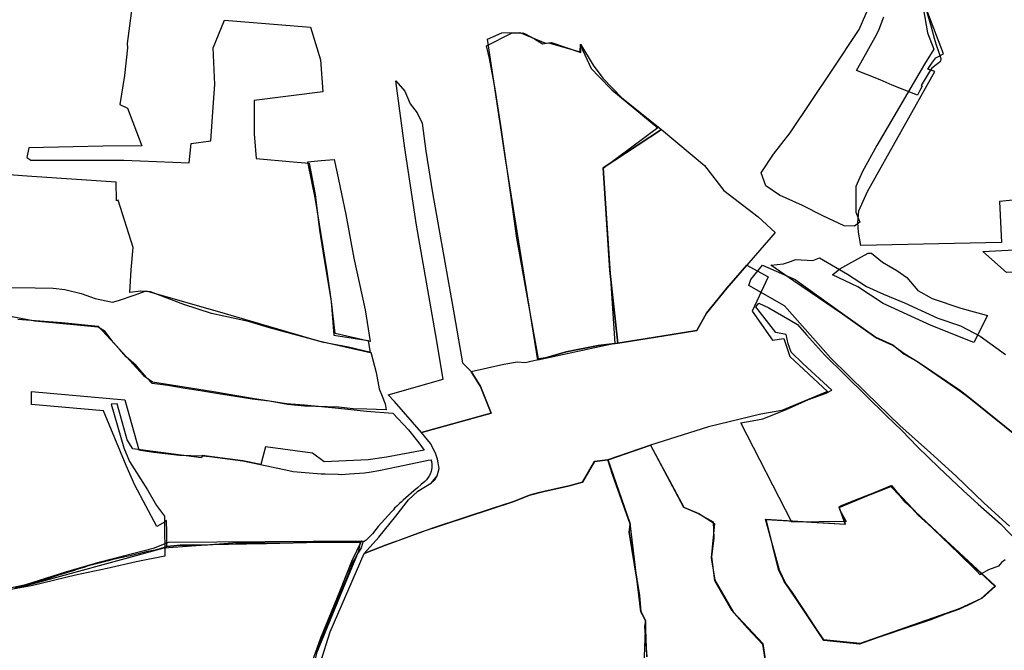
# Model space of a CAD drawing. Extents: x -9.472 to -9.308, y 38.677 to 38.76.
# Drawn here: x -9.336 to -9.326, y 38.717 to 38.723 of the extents above; entities that cross this region are included whole.
import ezdxf

# ---------------------------------------------------------------- set-up
doc = ezdxf.new("R2010")
doc.units = 0

msp = doc.modelspace()

# ---------------------------------------------------------------- linework, layer by layer
at = {"layer": 'loteamento'}
for points in [[(-9.32496, 38.72172), (-9.326228, 38.721596), (-9.32621, 38.72119), (-9.327603, 38.721158), (-9.327628, 38.72129), (-9.327635, 38.721388), (-9.327625, 38.721503), (-9.327539, 38.721694), (-9.32687, 38.722885), (-9.326938, 38.722911), (-9.326899, 38.722969), (-9.326861, 38.723023), (-9.326783, 38.723063), (-9.327036, 38.723724), (-9.327313, 38.723752), (-9.327296, 38.724053), (-9.327321, 38.724221), (-9.327321, 38.724221), (-9.32695, 38.72433), (-9.326304, 38.72451), (-9.326039, 38.724167)], [(-9.334821, 38.723645), (-9.334884, 38.723166), (-9.334883, 38.723123), (-9.33491, 38.722847), (-9.334959, 38.722559), (-9.334881, 38.722523), (-9.334741, 38.72215), (-9.335125, 38.722146), (-9.335422, 38.722137), (-9.33586, 38.722127), (-9.335881, 38.722031), (-9.335842, 38.722007), (-9.334919, 38.722005), (-9.334269, 38.721981), (-9.334249, 38.722171), (-9.334054, 38.722197), (-9.334029, 38.722577), (-9.334016, 38.722758), (-9.33403, 38.72312), (-9.333918, 38.723397), (-9.333064, 38.723326), (-9.332965, 38.723002), (-9.332944, 38.722684), (-9.333623, 38.722597), (-9.333625, 38.722266), (-9.333605, 38.722021), (-9.333237, 38.721988), (-9.33308, 38.721977), (-9.33302, 38.721666), (-9.332975, 38.721311), (-9.332932, 38.721038), (-9.332862, 38.720604), (-9.332833, 38.720267), (-9.332492, 38.720216), (-9.332474, 38.720093), (-9.332969, 38.720205), (-9.333471, 38.720341), (-9.33368, 38.720403), (-9.33368, 38.720403), (-9.334049, 38.720485), (-9.334324, 38.720574), (-9.334655, 38.720699), (-9.334748, 38.720704), (-9.334858, 38.720691), (-9.334846, 38.720918), (-9.334826, 38.721138), (-9.334975, 38.721609), (-9.33499, 38.721602), (-9.334993, 38.721786), (-9.335831, 38.721845), (-9.33652, 38.721893)], [(-9.326987, 38.723518), (-9.326943, 38.723271), (-9.32688, 38.723107), (-9.326973, 38.722959), (-9.327446, 38.722153), (-9.327589, 38.721892), (-9.327653, 38.721745), (-9.327654, 38.721491), (-9.327614, 38.721392), (-9.327666, 38.72135), (-9.32777, 38.721355), (-9.327981, 38.721453), (-9.328184, 38.721556), (-9.328411, 38.72166), (-9.328546, 38.721752), (-9.328594, 38.721881), (-9.328471, 38.722065), (-9.328305, 38.722279), (-9.327888, 38.722901), (-9.327621, 38.723305), (-9.327487, 38.723612)], [(-9.326948, 38.723476), (-9.326907, 38.72333), (-9.326875, 38.723217), (-9.326859, 38.723161), (-9.326831, 38.723074), (-9.326812, 38.723016), (-9.326811, 38.723005), (-9.326814, 38.722994), (-9.326819, 38.722982), (-9.32683, 38.722971), (-9.326857, 38.722951), (-9.326887, 38.722931), (-9.326899, 38.72292), (-9.326927, 38.722879), (-9.327007, 38.722746), (-9.326995, 38.722742), (-9.327018, 38.722697), (-9.327042, 38.722653), (-9.327169, 38.722702), (-9.327294, 38.722752), (-9.327414, 38.722803), (-9.327537, 38.722853), (-9.327646, 38.722898), (-9.327604, 38.722974), (-9.327444, 38.723257), (-9.327424, 38.723306), (-9.327375, 38.723428)], [(-9.325833, 38.719088), (-9.326524, 38.719644), (-9.326614, 38.719714), (-9.327031, 38.719998), (-9.327167, 38.720079), (-9.327288, 38.720165), (-9.327454, 38.720241), (-9.327786, 38.720478), (-9.328271, 38.720808), (-9.328498, 38.720964), (-9.328498, 38.720964), (-9.328372, 38.720978), (-9.328291, 38.721002), (-9.328254, 38.72102), (-9.328082, 38.72101), (-9.328016, 38.721035), (-9.327736, 38.720873), (-9.327547, 38.720751), (-9.327381, 38.720677), (-9.327172, 38.720591), (-9.32684, 38.720436), (-9.326615, 38.720362), (-9.326419, 38.720258), (-9.32617, 38.720078)], [(-9.326129, 38.718372), (-9.32638, 38.718599), (-9.326662, 38.718872), (-9.326914, 38.719099), (-9.327217, 38.719372), (-9.327553, 38.719697), (-9.327903, 38.720041), (-9.328362, 38.72056), (-9.328716, 38.720762), (-9.328696, 38.720821), (-9.32858, 38.720964), (-9.328257, 38.72082), (-9.328257, 38.72082), (-9.327786, 38.720484), (-9.327454, 38.720247), (-9.327288, 38.720171), (-9.327174, 38.720079), (-9.327039, 38.720004), (-9.326622, 38.719714), (-9.326531, 38.71965), (-9.325841, 38.719093)], [(-9.336057, 38.720741), (-9.335798, 38.720739), (-9.335619, 38.720734), (-9.335504, 38.720721), (-9.335343, 38.720681), (-9.335201, 38.720633), (-9.335029, 38.720595), (-9.335029, 38.720595), (-9.33497, 38.720611), (-9.334816, 38.720667), (-9.334697, 38.720708), (-9.333913, 38.720482), (-9.332953, 38.720202), (-9.332689, 38.720152), (-9.332467, 38.720101), (-9.332414, 38.719898), (-9.332383, 38.719737), (-9.332354, 38.719661), (-9.332324, 38.719587), (-9.332314, 38.719527), (-9.332506, 38.719533), (-9.332641, 38.719536), (-9.332789, 38.719553), (-9.333124, 38.719562), (-9.333294, 38.719579), (-9.333471, 38.719612), (-9.333643, 38.719633), (-9.33381, 38.719658), (-9.333977, 38.719687), (-9.334139, 38.719712), (-9.334311, 38.719738), (-9.334483, 38.719768), (-9.334636, 38.71979), (-9.334692, 38.719849), (-9.334796, 38.719966), (-9.334894, 38.720054), (-9.334962, 38.72013), (-9.335024, 38.7202), (-9.335104, 38.720306), (-9.335172, 38.720347), (-9.335801, 38.720406), (-9.336238, 38.720491)], [(-9.326173, 38.718036), (-9.326208, 38.718012), (-9.326238, 38.717975), (-9.326337, 38.717937), (-9.326419, 38.717892), (-9.326421, 38.717888), (-9.326454, 38.717924), (-9.326629, 38.718096), (-9.326888, 38.718346), (-9.327087, 38.718541), (-9.327164, 38.71861), (-9.327295, 38.718771), (-9.327617, 38.718647), (-9.327808, 38.718572), (-9.327818, 38.718558), (-9.327816, 38.718536), (-9.327751, 38.718417), (-9.32829, 38.71841), (-9.328794, 38.719397), (-9.328683, 38.719417), (-9.328577, 38.719438), (-9.328352, 38.719527), (-9.328122, 38.719628), (-9.328122, 38.719628), (-9.327947, 38.719691), (-9.327893, 38.719721), (-9.328179, 38.719988), (-9.328294, 38.720099), (-9.328324, 38.720182), (-9.328345, 38.720274), (-9.328448, 38.720294), (-9.328646, 38.72055), (-9.328615, 38.720585), (-9.328517, 38.720539), (-9.328304, 38.720418), (-9.328234, 38.720373), (-9.328145, 38.720273), (-9.327965, 38.720074), (-9.327348, 38.719466), (-9.327198, 38.719321), (-9.327043, 38.719159), (-9.32683, 38.718955), (-9.32659, 38.718727), (-9.326439, 38.718591), (-9.326218, 38.718395), (-9.32594, 38.718106)], [(-9.33597, 38.720426), (-9.335533, 38.720394), (-9.335174, 38.720358), (-9.334928, 38.720092), (-9.334723, 38.719868), (-9.334635, 38.719805), (-9.334318, 38.719754), (-9.334028, 38.719709), (-9.333641, 38.719644), (-9.333303, 38.719591), (-9.333125, 38.719577), (-9.332958, 38.719561), (-9.332788, 38.719542), (-9.33251, 38.719514), (-9.332247, 38.719494), (-9.332094, 38.719328), (-9.331992, 38.719198), (-9.331939, 38.719127), (-9.33231, 38.719057), (-9.332495, 38.71903), (-9.332929, 38.71901), (-9.333045, 38.719096), (-9.333512, 38.719159), (-9.33356, 38.718985), (-9.333736, 38.719019), (-9.33414, 38.719073), (-9.334148, 38.719049), (-9.33483, 38.71914), (-9.334885, 38.719228), (-9.334983, 38.719588), (-9.335045, 38.719582), (-9.334919, 38.719149), (-9.334861, 38.719013), (-9.334683, 38.718733), (-9.334595, 38.718576), (-9.334513, 38.718472), (-9.334514, 38.718406), (-9.33451, 38.718075), (-9.334796, 38.718018), (-9.335085, 38.717953), (-9.335399, 38.717885), (-9.335822, 38.717781), (-9.336184, 38.717715)], [(-9.329727, 38.717073), (-9.329742, 38.717434), (-9.329787, 38.717526), (-9.329801, 38.717682), (-9.329902, 38.718312), (-9.329894, 38.718393), (-9.330064, 38.718875), (-9.330116, 38.719031), (-9.32969, 38.719176), (-9.329363, 38.718559), (-9.329226, 38.718502), (-9.329071, 38.718414), (-9.329063, 38.718251), (-9.329087, 38.718067), (-9.329055, 38.717831), (-9.328887, 38.717538), (-9.328729, 38.717358), (-9.328579, 38.717199), (-9.32855, 38.717006)], [(-9.329761, 38.716809), (-9.329739, 38.717432), (-9.329786, 38.717521), (-9.329895, 38.718403), (-9.330111, 38.719032), (-9.329691, 38.719177), (-9.329691, 38.719177), (-9.32936, 38.718559), (-9.329211, 38.718498), (-9.329056, 38.718398), (-9.329089, 38.718059), (-9.329054, 38.717837), (-9.328872, 38.717521), (-9.328578, 38.717208), (-9.328548, 38.717007)], [(-9.332965, 38.717018), (-9.332869, 38.717322), (-9.332534, 38.7181), (-9.332321, 38.718182), (-9.332247, 38.718211), (-9.331975, 38.718312), (-9.331048, 38.718618), (-9.330892, 38.718681), (-9.330751, 38.718717), (-9.330499, 38.718773), (-9.330365, 38.718808), (-9.330246, 38.719013), (-9.330116, 38.719031), (-9.330064, 38.718875), (-9.329985, 38.718655), (-9.329894, 38.718393), (-9.329902, 38.718312), (-9.329801, 38.717682), (-9.329787, 38.717526), (-9.329742, 38.717434), (-9.32975, 38.717372), (-9.329727, 38.717073)], [(-9.332965, 38.717018), (-9.332869, 38.717322), (-9.332534, 38.7181), (-9.332321, 38.718182), (-9.332247, 38.718211), (-9.331975, 38.718312), (-9.331048, 38.718618), (-9.330892, 38.718681), (-9.330751, 38.718717), (-9.330499, 38.718773), (-9.330365, 38.718808), (-9.330246, 38.719013), (-9.330116, 38.719031), (-9.330064, 38.718875), (-9.329985, 38.718655), (-9.329894, 38.718393), (-9.329902, 38.718312), (-9.329801, 38.717682), (-9.329787, 38.717526), (-9.329742, 38.717434), (-9.32975, 38.717372), (-9.329727, 38.717073)], [(-9.336885, 38.717585), (-9.335892, 38.717794), (-9.335495, 38.717917), (-9.335153, 38.718017), (-9.334613, 38.718157), (-9.334476, 38.718213), (-9.332559, 38.718227), (-9.332559, 38.718227), (-9.332658, 38.718021), (-9.332777, 38.717719), (-9.332968, 38.717259), (-9.333067, 38.716983), (-9.333445, 38.716996), (-9.334023, 38.717022), (-9.334527, 38.716715), (-9.334901, 38.71649), (-9.335889, 38.716001), (-9.336071, 38.716166)], [(-9.335994, 38.717761), (-9.33592, 38.717781), (-9.335896, 38.717787), (-9.335874, 38.717793), (-9.33583, 38.717806), (-9.335766, 38.717824), (-9.335733, 38.717834), (-9.335723, 38.717836), (-9.335641, 38.717862), (-9.335613, 38.717871), (-9.335572, 38.717884), (-9.335417, 38.717932), (-9.33536, 38.71795), (-9.335313, 38.717965), (-9.335268, 38.71798), (-9.335215, 38.717994), (-9.335111, 38.718021), (-9.335057, 38.718035), (-9.335023, 38.718043), (-9.334951, 38.71806), (-9.334854, 38.718081), (-9.334803, 38.718093), (-9.334697, 38.718119), (-9.334592, 38.718141), (-9.334506, 38.718167), (-9.334492, 38.718169), (-9.334358, 38.718182), (-9.334264, 38.718184), (-9.334223, 38.718185), (-9.334144, 38.718183), (-9.333978, 38.718194), (-9.333503, 38.718201), (-9.332969, 38.718212), (-9.332933, 38.718213), (-9.332802, 38.718217), (-9.332543, 38.718224), (-9.332562, 38.718157), (-9.332583, 38.718125), (-9.332598, 38.718099), (-9.332626, 38.718048), (-9.332646, 38.718019), (-9.332701, 38.717868), (-9.332781, 38.717684), (-9.332906, 38.717381), (-9.332982, 38.717198), (-9.333001, 38.717154), (-9.333018, 38.717103)], [(-9.335994, 38.717761), (-9.33592, 38.717781), (-9.335896, 38.717787), (-9.335874, 38.717793), (-9.33583, 38.717806), (-9.335766, 38.717824), (-9.335733, 38.717834), (-9.335723, 38.717836), (-9.335641, 38.717862), (-9.335613, 38.717871), (-9.335572, 38.717884), (-9.335417, 38.717932), (-9.33536, 38.71795), (-9.335313, 38.717965), (-9.335268, 38.71798), (-9.335215, 38.717994), (-9.335111, 38.718021), (-9.335057, 38.718035), (-9.335023, 38.718043), (-9.334951, 38.71806), (-9.334854, 38.718081), (-9.334803, 38.718093), (-9.334697, 38.718119), (-9.334592, 38.718141), (-9.334506, 38.718167), (-9.334492, 38.718169), (-9.334358, 38.718182), (-9.334264, 38.718184), (-9.334223, 38.718185), (-9.334144, 38.718183), (-9.333978, 38.718194), (-9.333503, 38.718201), (-9.332969, 38.718212), (-9.332933, 38.718213), (-9.332802, 38.718217), (-9.332543, 38.718224), (-9.332562, 38.718157), (-9.332583, 38.718125), (-9.332598, 38.718099), (-9.332626, 38.718048), (-9.332646, 38.718019), (-9.332701, 38.717868), (-9.332781, 38.717684), (-9.332906, 38.717381), (-9.332982, 38.717198), (-9.333001, 38.717154), (-9.333018, 38.717103)], [(-9.335994, 38.717761), (-9.33592, 38.717781), (-9.335896, 38.717787), (-9.335874, 38.717793), (-9.33583, 38.717806), (-9.335766, 38.717824), (-9.335733, 38.717834), (-9.335723, 38.717836), (-9.335641, 38.717862), (-9.335613, 38.717871), (-9.335572, 38.717884), (-9.335417, 38.717932), (-9.33536, 38.71795), (-9.335313, 38.717965), (-9.335268, 38.71798), (-9.335215, 38.717994), (-9.335111, 38.718021), (-9.335057, 38.718035), (-9.335023, 38.718043), (-9.334951, 38.71806), (-9.334854, 38.718081), (-9.334803, 38.718093), (-9.334697, 38.718119), (-9.334592, 38.718141), (-9.334506, 38.718167), (-9.334492, 38.718169), (-9.334358, 38.718182), (-9.334264, 38.718184), (-9.334223, 38.718185), (-9.334144, 38.718183), (-9.333978, 38.718194), (-9.333503, 38.718201), (-9.332969, 38.718212), (-9.332933, 38.718213), (-9.332802, 38.718217), (-9.332543, 38.718224), (-9.332562, 38.718157), (-9.332583, 38.718125), (-9.332598, 38.718099), (-9.332626, 38.718048), (-9.332646, 38.718019), (-9.332701, 38.717868), (-9.332781, 38.717684), (-9.332906, 38.717381), (-9.332982, 38.717198), (-9.333001, 38.717154), (-9.333018, 38.717103)], [(-9.335994, 38.717761), (-9.33592, 38.717781), (-9.335896, 38.717787), (-9.335874, 38.717793), (-9.33583, 38.717806), (-9.335766, 38.717824), (-9.335733, 38.717834), (-9.335723, 38.717836), (-9.335641, 38.717862), (-9.335613, 38.717871), (-9.335572, 38.717884), (-9.335417, 38.717932), (-9.33536, 38.71795), (-9.335313, 38.717965), (-9.335268, 38.71798), (-9.335215, 38.717994), (-9.335111, 38.718021), (-9.335057, 38.718035), (-9.335023, 38.718043), (-9.334951, 38.71806), (-9.334854, 38.718081), (-9.334803, 38.718093), (-9.334697, 38.718119), (-9.334592, 38.718141), (-9.334506, 38.718167), (-9.334492, 38.718169), (-9.334358, 38.718182), (-9.334264, 38.718184), (-9.334223, 38.718185), (-9.334144, 38.718183), (-9.333978, 38.718194), (-9.333503, 38.718201), (-9.332969, 38.718212), (-9.332933, 38.718213), (-9.332802, 38.718217), (-9.332543, 38.718224), (-9.332562, 38.718157), (-9.332583, 38.718125), (-9.332598, 38.718099), (-9.332626, 38.718048), (-9.332646, 38.718019), (-9.332701, 38.717868), (-9.332781, 38.717684), (-9.332906, 38.717381), (-9.332982, 38.717198), (-9.333001, 38.717154), (-9.333018, 38.717103)], [(-9.335994, 38.717761), (-9.33592, 38.717781), (-9.335896, 38.717787), (-9.335874, 38.717793), (-9.33583, 38.717806), (-9.335766, 38.717824), (-9.335733, 38.717834), (-9.335723, 38.717836), (-9.335641, 38.717862), (-9.335613, 38.717871), (-9.335572, 38.717884), (-9.335417, 38.717932), (-9.33536, 38.71795), (-9.335313, 38.717965), (-9.335268, 38.71798), (-9.335215, 38.717994), (-9.335111, 38.718021), (-9.335057, 38.718035), (-9.335023, 38.718043), (-9.334951, 38.71806), (-9.334854, 38.718081), (-9.334803, 38.718093), (-9.334697, 38.718119), (-9.334592, 38.718141), (-9.334506, 38.718167), (-9.334492, 38.718169), (-9.334358, 38.718182), (-9.334264, 38.718184), (-9.334223, 38.718185), (-9.334144, 38.718183), (-9.333978, 38.718194), (-9.333503, 38.718201), (-9.332969, 38.718212), (-9.332933, 38.718213), (-9.332802, 38.718217), (-9.332543, 38.718224), (-9.332562, 38.718157), (-9.332583, 38.718125), (-9.332598, 38.718099), (-9.332626, 38.718048), (-9.332646, 38.718019), (-9.332701, 38.717868), (-9.332781, 38.717684), (-9.332906, 38.717381), (-9.332982, 38.717198), (-9.333001, 38.717154), (-9.333018, 38.717103)], [(-9.335994, 38.717761), (-9.33592, 38.717781), (-9.335896, 38.717787), (-9.335874, 38.717793), (-9.33583, 38.717806), (-9.335766, 38.717824), (-9.335733, 38.717834), (-9.335723, 38.717836), (-9.335641, 38.717862), (-9.335613, 38.717871), (-9.335572, 38.717884), (-9.335417, 38.717932), (-9.33536, 38.71795), (-9.335313, 38.717965), (-9.335268, 38.71798), (-9.335215, 38.717994), (-9.335111, 38.718021), (-9.335057, 38.718035), (-9.335023, 38.718043), (-9.334951, 38.71806), (-9.334854, 38.718081), (-9.334803, 38.718093), (-9.334697, 38.718119), (-9.334592, 38.718141), (-9.334506, 38.718167), (-9.334492, 38.718169), (-9.334358, 38.718182), (-9.334264, 38.718184), (-9.334223, 38.718185), (-9.334144, 38.718183), (-9.333978, 38.718194), (-9.333503, 38.718201), (-9.332969, 38.718212), (-9.332933, 38.718213), (-9.332802, 38.718217), (-9.332543, 38.718224), (-9.332562, 38.718157), (-9.332583, 38.718125), (-9.332598, 38.718099), (-9.332626, 38.718048), (-9.332646, 38.718019), (-9.332701, 38.717868), (-9.332781, 38.717684), (-9.332906, 38.717381), (-9.332982, 38.717198), (-9.333001, 38.717154), (-9.333018, 38.717103)], [(-9.335994, 38.717761), (-9.33592, 38.717781), (-9.335896, 38.717787), (-9.335874, 38.717793), (-9.33583, 38.717806), (-9.335766, 38.717824), (-9.335733, 38.717834), (-9.335723, 38.717836), (-9.335641, 38.717862), (-9.335613, 38.717871), (-9.335572, 38.717884), (-9.335417, 38.717932), (-9.33536, 38.71795), (-9.335313, 38.717965), (-9.335268, 38.71798), (-9.335215, 38.717994), (-9.335111, 38.718021), (-9.335057, 38.718035), (-9.335023, 38.718043), (-9.334951, 38.71806), (-9.334854, 38.718081), (-9.334803, 38.718093), (-9.334697, 38.718119), (-9.334592, 38.718141), (-9.334506, 38.718167), (-9.334492, 38.718169), (-9.334358, 38.718182), (-9.334264, 38.718184), (-9.334223, 38.718185), (-9.334144, 38.718183), (-9.333978, 38.718194), (-9.333503, 38.718201), (-9.332969, 38.718212), (-9.332933, 38.718213), (-9.332802, 38.718217), (-9.332543, 38.718224), (-9.332562, 38.718157), (-9.332583, 38.718125), (-9.332598, 38.718099), (-9.332626, 38.718048), (-9.332646, 38.718019), (-9.332701, 38.717868), (-9.332781, 38.717684), (-9.332906, 38.717381), (-9.332982, 38.717198), (-9.333001, 38.717154), (-9.333018, 38.717103)]]:
    msp.add_lwpolyline(points, dxfattribs=at)
for points in [[(-9.33107, 38.723268), (-9.330959, 38.723269), (-9.330934, 38.723261), (-9.330843, 38.72321), (-9.330762, 38.723161), (-9.330703, 38.72317), (-9.330388, 38.723083), (-9.330385, 38.723157), (-9.33026, 38.722948), (-9.330164, 38.722821), (-9.329976, 38.722626), (-9.329584, 38.722311), (-9.330161, 38.72193), (-9.330094, 38.720911), (-9.330017, 38.72019), (-9.330212, 38.720167), (-9.330527, 38.720103), (-9.330734, 38.720042), (-9.330804, 38.720032), (-9.331019, 38.721231), (-9.331074, 38.72164), (-9.331169, 38.722308), (-9.331232, 38.722714), (-9.331289, 38.723017), (-9.331319, 38.723142), (-9.33107, 38.723268)], [(-9.33107, 38.723268), (-9.330959, 38.723269), (-9.330934, 38.723261), (-9.330843, 38.72321), (-9.330762, 38.723161), (-9.330703, 38.72317), (-9.330388, 38.723083), (-9.330385, 38.723157), (-9.33026, 38.722948), (-9.330164, 38.722821), (-9.329976, 38.722626), (-9.329584, 38.722311), (-9.330161, 38.72193), (-9.330094, 38.720911), (-9.330017, 38.72019), (-9.330212, 38.720167), (-9.330527, 38.720103), (-9.330734, 38.720042), (-9.330804, 38.720032), (-9.331019, 38.721231), (-9.331074, 38.72164), (-9.331169, 38.722308), (-9.331232, 38.722714), (-9.331289, 38.723017), (-9.331319, 38.723142), (-9.33107, 38.723268)], [(-9.33107, 38.723268), (-9.330959, 38.723269), (-9.330934, 38.723261), (-9.330843, 38.72321), (-9.330762, 38.723161), (-9.330703, 38.72317), (-9.330388, 38.723083), (-9.330385, 38.723157), (-9.33026, 38.722948), (-9.330164, 38.722821), (-9.329976, 38.722626), (-9.329584, 38.722311), (-9.330161, 38.72193), (-9.330094, 38.720911), (-9.330017, 38.72019), (-9.330212, 38.720167), (-9.330527, 38.720103), (-9.330734, 38.720042), (-9.330804, 38.720032), (-9.331019, 38.721231), (-9.331074, 38.72164), (-9.331169, 38.722308), (-9.331232, 38.722714), (-9.331289, 38.723017), (-9.331319, 38.723142), (-9.33107, 38.723268)], [(-9.330386, 38.723145), (-9.33028, 38.722917), (-9.3302, 38.722833), (-9.330076, 38.722703), (-9.32962, 38.722327), (-9.33016, 38.721923), (-9.330044, 38.720186), (-9.330808, 38.72002), (-9.331129, 38.722019), (-9.33131, 38.723206), (-9.331167, 38.723272), (-9.330987, 38.723275), (-9.330733, 38.723169), (-9.330673, 38.723175), (-9.330383, 38.723076), (-9.330386, 38.723145)], [(-9.332295, 38.719677), (-9.331749, 38.71983), (-9.331824, 38.720284), (-9.332015, 38.721361), (-9.332128, 38.722124), (-9.33222, 38.722793), (-9.332131, 38.72269), (-9.332076, 38.722565), (-9.332007, 38.722476), (-9.331959, 38.722372), (-9.331921, 38.722095), (-9.331854, 38.721682), (-9.331654, 38.720548), (-9.331558, 38.719994), (-9.331471, 38.719909), (-9.331378, 38.71976), (-9.331273, 38.719493), (-9.331965, 38.719303), (-9.332233, 38.71961), (-9.332295, 38.719677)], [(-9.328963, 38.721706), (-9.328624, 38.721442), (-9.328453, 38.721289), (-9.328935, 38.720734), (-9.329135, 38.720488), (-9.329231, 38.720315), (-9.329478, 38.720274), (-9.329889, 38.720209), (-9.330017, 38.72019), (-9.330094, 38.720911), (-9.330161, 38.72193), (-9.329584, 38.722311), (-9.329156, 38.721952), (-9.328963, 38.721706)], [(-9.328963, 38.721706), (-9.328624, 38.721442), (-9.328453, 38.721289), (-9.328935, 38.720734), (-9.329135, 38.720488), (-9.329231, 38.720315), (-9.329478, 38.720274), (-9.329889, 38.720209), (-9.330017, 38.72019), (-9.330094, 38.720911), (-9.330161, 38.72193), (-9.329584, 38.722311), (-9.329156, 38.721952), (-9.328963, 38.721706)], [(-9.328963, 38.721706), (-9.328624, 38.721442), (-9.328453, 38.721289), (-9.328935, 38.720734), (-9.329135, 38.720488), (-9.329231, 38.720315), (-9.329478, 38.720274), (-9.329889, 38.720209), (-9.330017, 38.72019), (-9.330094, 38.720911), (-9.330161, 38.72193), (-9.329584, 38.722311), (-9.329156, 38.721952), (-9.328963, 38.721706)], [(-9.333093, 38.721991), (-9.332961, 38.722004), (-9.332832, 38.722014), (-9.332802, 38.721876), (-9.332714, 38.721465), (-9.332637, 38.721033), (-9.332524, 38.720519), (-9.332473, 38.720204), (-9.33282, 38.720284), (-9.332857, 38.720601), (-9.3329, 38.720899), (-9.333017, 38.721614), (-9.333093, 38.721991)], [(-9.324504, 38.721144), (-9.324566, 38.72095), (-9.324735, 38.720883), (-9.324892, 38.720887), (-9.325153, 38.720919), (-9.325532, 38.720903), (-9.326158, 38.720891), (-9.326394, 38.721099), (-9.326081, 38.721115), (-9.325776, 38.721118), (-9.325159, 38.721137), (-9.324757, 38.721153), (-9.324504, 38.721144)], [(-9.327887, 38.720868), (-9.327813, 38.720927), (-9.327664, 38.72101), (-9.327533, 38.721082), (-9.3275, 38.721082), (-9.32739, 38.720994), (-9.327247, 38.72091), (-9.327147, 38.720841), (-9.32704, 38.720712), (-9.326897, 38.720632), (-9.326612, 38.720535), (-9.326347, 38.720463), (-9.326483, 38.720195), (-9.326906, 38.720365), (-9.327382, 38.720583), (-9.327635, 38.720747), (-9.327887, 38.720868)], [(-9.327635, 38.720747), (-9.327887, 38.720868), (-9.327813, 38.720927), (-9.327664, 38.72101), (-9.327533, 38.721082), (-9.3275, 38.721082), (-9.32739, 38.720994), (-9.327247, 38.72091), (-9.327147, 38.720841), (-9.32704, 38.720712), (-9.326897, 38.720632), (-9.326612, 38.720535), (-9.326347, 38.720463), (-9.326483, 38.720195), (-9.326906, 38.720365), (-9.327382, 38.720583), (-9.327635, 38.720747)], [(-9.326483, 38.720195), (-9.326906, 38.720365), (-9.327382, 38.720583), (-9.327635, 38.720747), (-9.327887, 38.720868), (-9.327813, 38.720927), (-9.327664, 38.72101), (-9.327533, 38.721082), (-9.3275, 38.721082), (-9.32739, 38.720994), (-9.327247, 38.72091), (-9.327147, 38.720841), (-9.32704, 38.720712), (-9.326897, 38.720632), (-9.326612, 38.720535), (-9.326347, 38.720463), (-9.326483, 38.720195)], [(-9.332534, 38.7181), (-9.332389, 38.718264), (-9.33222, 38.71847), (-9.332092, 38.718633), (-9.332, 38.718718), (-9.331865, 38.718803), (-9.331833, 38.718833), (-9.33181, 38.71887), (-9.331788, 38.718943), (-9.331804, 38.719038), (-9.331824, 38.719097), (-9.331874, 38.719194), (-9.331965, 38.719303), (-9.331273, 38.719493), (-9.331378, 38.71976), (-9.331471, 38.719909), (-9.331147, 38.719979), (-9.331013, 38.720005), (-9.330934, 38.719998), (-9.330734, 38.720042), (-9.330527, 38.720103), (-9.330212, 38.720167), (-9.330017, 38.72019), (-9.329889, 38.720209), (-9.329478, 38.720274), (-9.329231, 38.720315), (-9.329135, 38.720488), (-9.328935, 38.720734), (-9.328736, 38.720962), (-9.328524, 38.720846), (-9.328683, 38.720508), (-9.32848, 38.720218), (-9.328367, 38.720235), (-9.32831, 38.720058), (-9.327935, 38.71971), (-9.328389, 38.719521), (-9.328598, 38.719483), (-9.329117, 38.719359), (-9.32969, 38.719176), (-9.330116, 38.719031), (-9.330246, 38.719013), (-9.330365, 38.718808), (-9.330499, 38.718773), (-9.330751, 38.718717), (-9.330806, 38.718703), (-9.330892, 38.718681), (-9.331048, 38.718616), (-9.331171, 38.718576), (-9.331254, 38.718549), (-9.331535, 38.718457), (-9.331855, 38.718352), (-9.33219, 38.718231), (-9.332247, 38.718211), (-9.332321, 38.718182), (-9.332534, 38.7181)], [(-9.332534, 38.7181), (-9.332389, 38.718264), (-9.33222, 38.71847), (-9.332092, 38.718633), (-9.332, 38.718718), (-9.331865, 38.718803), (-9.331833, 38.718833), (-9.33181, 38.71887), (-9.331788, 38.718943), (-9.331804, 38.719038), (-9.331824, 38.719097), (-9.331874, 38.719194), (-9.331965, 38.719303), (-9.331273, 38.719493), (-9.331378, 38.71976), (-9.331471, 38.719909), (-9.331147, 38.719979), (-9.331013, 38.720005), (-9.330934, 38.719998), (-9.330734, 38.720042), (-9.330527, 38.720103), (-9.330212, 38.720167), (-9.330017, 38.72019), (-9.329889, 38.720209), (-9.329478, 38.720274), (-9.329231, 38.720315), (-9.329135, 38.720488), (-9.328935, 38.720734), (-9.328736, 38.720962), (-9.328524, 38.720846), (-9.328683, 38.720508), (-9.32848, 38.720218), (-9.328367, 38.720235), (-9.32831, 38.720058), (-9.327935, 38.71971), (-9.328389, 38.719521), (-9.328598, 38.719483), (-9.329117, 38.719359), (-9.32969, 38.719176), (-9.330116, 38.719031), (-9.330246, 38.719013), (-9.330365, 38.718808), (-9.330499, 38.718773), (-9.330751, 38.718717), (-9.330806, 38.718703), (-9.330892, 38.718681), (-9.331048, 38.718616), (-9.331171, 38.718576), (-9.331254, 38.718549), (-9.331535, 38.718457), (-9.331855, 38.718352), (-9.33219, 38.718231), (-9.332247, 38.718211), (-9.332321, 38.718182), (-9.332534, 38.7181)], [(-9.332534, 38.7181), (-9.332389, 38.718264), (-9.33222, 38.71847), (-9.332092, 38.718633), (-9.332, 38.718718), (-9.331865, 38.718803), (-9.33181, 38.71887), (-9.331788, 38.718943), (-9.331804, 38.719038), (-9.331824, 38.719097), (-9.331874, 38.719194), (-9.331965, 38.719303), (-9.331273, 38.719493), (-9.331378, 38.71976), (-9.331471, 38.719909), (-9.331147, 38.719979), (-9.331013, 38.720005), (-9.330934, 38.719998), (-9.330734, 38.720042), (-9.330527, 38.720103), (-9.330212, 38.720167), (-9.330017, 38.72019), (-9.329889, 38.720209), (-9.329478, 38.720274), (-9.329231, 38.720315), (-9.329135, 38.720488), (-9.328935, 38.720734), (-9.328736, 38.720962), (-9.328524, 38.720846), (-9.328683, 38.720508), (-9.32848, 38.720218), (-9.328367, 38.720235), (-9.32831, 38.720058), (-9.327935, 38.71971), (-9.328389, 38.719521), (-9.328598, 38.719483), (-9.329117, 38.719359), (-9.32969, 38.719176), (-9.330116, 38.719031), (-9.330246, 38.719013), (-9.330365, 38.718808), (-9.330499, 38.718773), (-9.330751, 38.718717), (-9.330806, 38.718703), (-9.330892, 38.718681), (-9.331048, 38.718616), (-9.331171, 38.718576), (-9.331254, 38.718549), (-9.331535, 38.718457), (-9.331855, 38.718352), (-9.33219, 38.718231), (-9.332247, 38.718211), (-9.332321, 38.718182), (-9.332534, 38.7181)], [(-9.332534, 38.7181), (-9.332389, 38.718264), (-9.33222, 38.71847), (-9.332092, 38.718633), (-9.332, 38.718718), (-9.331865, 38.718803), (-9.33181, 38.71887), (-9.331788, 38.718943), (-9.331804, 38.719038), (-9.331824, 38.719097), (-9.331874, 38.719194), (-9.331965, 38.719303), (-9.331273, 38.719493), (-9.331378, 38.71976), (-9.331471, 38.719909), (-9.331147, 38.719979), (-9.331013, 38.720005), (-9.330934, 38.719998), (-9.330734, 38.720042), (-9.330527, 38.720103), (-9.330212, 38.720167), (-9.330017, 38.72019), (-9.329889, 38.720209), (-9.329478, 38.720274), (-9.329231, 38.720315), (-9.329135, 38.720488), (-9.328935, 38.720734), (-9.328736, 38.720962), (-9.328524, 38.720846), (-9.328683, 38.720508), (-9.32848, 38.720218), (-9.328367, 38.720235), (-9.32831, 38.720058), (-9.327935, 38.71971), (-9.328389, 38.719521), (-9.328598, 38.719483), (-9.329117, 38.719359), (-9.32969, 38.719176), (-9.330116, 38.719031), (-9.330246, 38.719013), (-9.330365, 38.718808), (-9.330499, 38.718773), (-9.330751, 38.718717), (-9.330806, 38.718703), (-9.330892, 38.718681), (-9.331048, 38.718616), (-9.331171, 38.718576), (-9.331254, 38.718549), (-9.331535, 38.718457), (-9.331855, 38.718352), (-9.33219, 38.718231), (-9.332247, 38.718211), (-9.332321, 38.718182), (-9.332534, 38.7181)], [(-9.331898, 38.719028), (-9.331869, 38.719032), (-9.331867, 38.719025), (-9.331864, 38.719014), (-9.331861, 38.718992), (-9.33186, 38.718971), (-9.331862, 38.718952), (-9.331864, 38.718933), (-9.331868, 38.718914), (-9.331877, 38.718888), (-9.331892, 38.718864), (-9.331907, 38.718843), (-9.331916, 38.718832), (-9.331931, 38.718816), (-9.331968, 38.718784), (-9.332004, 38.718754), (-9.33204, 38.718723), (-9.332093, 38.718675), (-9.332145, 38.718631), (-9.332163, 38.718615), (-9.332181, 38.718598), (-9.33221, 38.718571), (-9.332231, 38.718549), (-9.332243, 38.718535), (-9.332263, 38.718513), (-9.332327, 38.718441), (-9.332394, 38.718368), (-9.332417, 38.718338), (-9.332452, 38.718297), (-9.332514, 38.718234), (-9.332534, 38.718218), (-9.332633, 38.718216), (-9.332802, 38.718217), (-9.332933, 38.718213), (-9.332969, 38.718212), (-9.333636, 38.718196), (-9.3337, 38.718193), (-9.333807, 38.718192), (-9.333879, 38.718191), (-9.333934, 38.71819), (-9.33398, 38.718189), (-9.334056, 38.718186), (-9.334144, 38.718183), (-9.334223, 38.718185), (-9.334264, 38.718184), (-9.334311, 38.718182), (-9.334329, 38.718182), (-9.334358, 38.718182), (-9.334393, 38.718179), (-9.334422, 38.718177), (-9.334492, 38.718169), (-9.334492, 38.718311), (-9.334495, 38.718427), (-9.334513, 38.718411), (-9.334592, 38.71837), (-9.334808, 38.718779), (-9.334894, 38.718973), (-9.33512, 38.719518), (-9.335835, 38.719579), (-9.335833, 38.719709), (-9.334909, 38.719626), (-9.334769, 38.719129), (-9.33469, 38.719118), (-9.334619, 38.719107), (-9.334364, 38.719078), (-9.334141, 38.719069), (-9.334064, 38.719062), (-9.33399, 38.719053), (-9.333736, 38.719019), (-9.333561, 38.718985), (-9.33328, 38.718925), (-9.333237, 38.718916), (-9.33296, 38.718891), (-9.33292, 38.71889), (-9.332791, 38.718887), (-9.332758, 38.718886), (-9.332678, 38.718891), (-9.33258, 38.718899), (-9.33253, 38.718902), (-9.332482, 38.718907), (-9.332464, 38.71891), (-9.332386, 38.718926), (-9.332197, 38.718965), (-9.331898, 38.719028)], [(-9.331898, 38.719028), (-9.331869, 38.719032), (-9.331867, 38.719025), (-9.331864, 38.719014), (-9.331861, 38.718992), (-9.33186, 38.718971), (-9.331862, 38.718952), (-9.331864, 38.718933), (-9.331868, 38.718914), (-9.331877, 38.718888), (-9.331892, 38.718864), (-9.331907, 38.718843), (-9.331916, 38.718832), (-9.331931, 38.718816), (-9.331968, 38.718784), (-9.332004, 38.718754), (-9.33204, 38.718723), (-9.332093, 38.718675), (-9.332145, 38.718631), (-9.332163, 38.718615), (-9.332181, 38.718598), (-9.33221, 38.718571), (-9.332231, 38.718549), (-9.332243, 38.718535), (-9.332263, 38.718513), (-9.332327, 38.718441), (-9.332394, 38.718368), (-9.332417, 38.718338), (-9.332452, 38.718297), (-9.332514, 38.718234), (-9.332534, 38.718218), (-9.332633, 38.718216), (-9.332802, 38.718217), (-9.332933, 38.718213), (-9.332969, 38.718212), (-9.333636, 38.718196), (-9.3337, 38.718193), (-9.333807, 38.718192), (-9.333879, 38.718191), (-9.333934, 38.71819), (-9.33398, 38.718189), (-9.334056, 38.718186), (-9.334144, 38.718183), (-9.334223, 38.718185), (-9.334264, 38.718184), (-9.334311, 38.718182), (-9.334329, 38.718182), (-9.334358, 38.718182), (-9.334393, 38.718179), (-9.334422, 38.718177), (-9.334492, 38.718169), (-9.334492, 38.718311), (-9.334495, 38.718427), (-9.334513, 38.718411), (-9.334592, 38.71837), (-9.334808, 38.718779), (-9.334894, 38.718973), (-9.33512, 38.719518), (-9.335835, 38.719579), (-9.335833, 38.719709), (-9.334909, 38.719626), (-9.334769, 38.719129), (-9.33469, 38.719118), (-9.334619, 38.719107), (-9.334364, 38.719078), (-9.334141, 38.719069), (-9.334064, 38.719062), (-9.33399, 38.719053), (-9.333736, 38.719019), (-9.333561, 38.718985), (-9.33328, 38.718925), (-9.333237, 38.718916), (-9.33296, 38.718891), (-9.33292, 38.71889), (-9.332791, 38.718887), (-9.332758, 38.718886), (-9.332678, 38.718891), (-9.33258, 38.718899), (-9.33253, 38.718902), (-9.332482, 38.718907), (-9.332464, 38.71891), (-9.332386, 38.718926), (-9.332197, 38.718965), (-9.331898, 38.719028)], [(-9.331898, 38.719028), (-9.331869, 38.719032), (-9.331867, 38.719025), (-9.331864, 38.719014), (-9.331861, 38.718992), (-9.33186, 38.718971), (-9.331862, 38.718952), (-9.331864, 38.718933), (-9.331868, 38.718914), (-9.331877, 38.718888), (-9.331892, 38.718864), (-9.331907, 38.718843), (-9.331916, 38.718832), (-9.331931, 38.718816), (-9.331968, 38.718784), (-9.332004, 38.718754), (-9.33204, 38.718723), (-9.332093, 38.718675), (-9.332145, 38.718631), (-9.332163, 38.718615), (-9.332181, 38.718598), (-9.33221, 38.718571), (-9.332231, 38.718549), (-9.332243, 38.718535), (-9.332263, 38.718513), (-9.332327, 38.718441), (-9.332394, 38.718368), (-9.332417, 38.718338), (-9.332452, 38.718297), (-9.332514, 38.718234), (-9.332534, 38.718218), (-9.332633, 38.718216), (-9.332802, 38.718217), (-9.332933, 38.718213), (-9.332969, 38.718212), (-9.333636, 38.718196), (-9.3337, 38.718193), (-9.333807, 38.718192), (-9.333879, 38.718191), (-9.333934, 38.71819), (-9.33398, 38.718189), (-9.334056, 38.718186), (-9.334144, 38.718183), (-9.334223, 38.718185), (-9.334264, 38.718184), (-9.334311, 38.718182), (-9.334329, 38.718182), (-9.334358, 38.718182), (-9.334393, 38.718179), (-9.334422, 38.718177), (-9.334492, 38.718169), (-9.334492, 38.718311), (-9.334495, 38.718427), (-9.334513, 38.718411), (-9.334592, 38.71837), (-9.334808, 38.718779), (-9.334894, 38.718973), (-9.33512, 38.719518), (-9.335835, 38.719579), (-9.335833, 38.719709), (-9.334909, 38.719626), (-9.334769, 38.719129), (-9.33469, 38.719118), (-9.334619, 38.719107), (-9.334364, 38.719078), (-9.334141, 38.719069), (-9.334064, 38.719062), (-9.33399, 38.719053), (-9.333736, 38.719019), (-9.333561, 38.718985), (-9.33328, 38.718925), (-9.333237, 38.718916), (-9.33296, 38.718891), (-9.33292, 38.71889), (-9.332791, 38.718887), (-9.332758, 38.718886), (-9.332678, 38.718891), (-9.33258, 38.718899), (-9.33253, 38.718902), (-9.332482, 38.718907), (-9.332464, 38.71891), (-9.332386, 38.718926), (-9.332197, 38.718965), (-9.331898, 38.719028)], [(-9.331898, 38.719028), (-9.331869, 38.719032), (-9.331867, 38.719025), (-9.331864, 38.719014), (-9.331861, 38.718992), (-9.33186, 38.718971), (-9.331862, 38.718952), (-9.331864, 38.718933), (-9.331868, 38.718914), (-9.331877, 38.718888), (-9.331892, 38.718864), (-9.331907, 38.718843), (-9.331916, 38.718832), (-9.331931, 38.718816), (-9.331968, 38.718784), (-9.332004, 38.718754), (-9.33204, 38.718723), (-9.332093, 38.718675), (-9.332145, 38.718631), (-9.332163, 38.718615), (-9.332181, 38.718598), (-9.33221, 38.718571), (-9.332231, 38.718549), (-9.332243, 38.718535), (-9.332263, 38.718513), (-9.332327, 38.718441), (-9.332394, 38.718368), (-9.332417, 38.718338), (-9.332452, 38.718297), (-9.332514, 38.718234), (-9.332534, 38.718218), (-9.332633, 38.718216), (-9.332802, 38.718217), (-9.332933, 38.718213), (-9.332969, 38.718212), (-9.333636, 38.718196), (-9.3337, 38.718193), (-9.333807, 38.718192), (-9.333879, 38.718191), (-9.333934, 38.71819), (-9.33398, 38.718189), (-9.334056, 38.718186), (-9.334144, 38.718183), (-9.334223, 38.718185), (-9.334264, 38.718184), (-9.334311, 38.718182), (-9.334329, 38.718182), (-9.334358, 38.718182), (-9.334393, 38.718179), (-9.334422, 38.718177), (-9.334492, 38.718169), (-9.334492, 38.718311), (-9.334495, 38.718427), (-9.334513, 38.718411), (-9.334592, 38.71837), (-9.334808, 38.718779), (-9.334894, 38.718973), (-9.33512, 38.719518), (-9.335835, 38.719579), (-9.335833, 38.719709), (-9.334909, 38.719626), (-9.334769, 38.719129), (-9.33469, 38.719118), (-9.334619, 38.719107), (-9.334364, 38.719078), (-9.334141, 38.719069), (-9.334064, 38.719062), (-9.33399, 38.719053), (-9.333736, 38.719019), (-9.333561, 38.718985), (-9.33328, 38.718925), (-9.333237, 38.718916), (-9.33296, 38.718891), (-9.33292, 38.71889), (-9.332791, 38.718887), (-9.332758, 38.718886), (-9.332678, 38.718891), (-9.33258, 38.718899), (-9.33253, 38.718902), (-9.332482, 38.718907), (-9.332464, 38.71891), (-9.332386, 38.718926), (-9.332197, 38.718965), (-9.331898, 38.719028)], [(-9.331898, 38.719028), (-9.331869, 38.719032), (-9.331867, 38.719025), (-9.331864, 38.719014), (-9.331861, 38.718992), (-9.33186, 38.718971), (-9.331862, 38.718952), (-9.331864, 38.718933), (-9.331868, 38.718914), (-9.331877, 38.718888), (-9.331892, 38.718864), (-9.331907, 38.718843), (-9.331916, 38.718832), (-9.331931, 38.718816), (-9.331968, 38.718784), (-9.332004, 38.718754), (-9.33204, 38.718723), (-9.332093, 38.718675), (-9.332145, 38.718631), (-9.332163, 38.718615), (-9.332181, 38.718598), (-9.33221, 38.718571), (-9.332231, 38.718549), (-9.332243, 38.718535), (-9.332263, 38.718513), (-9.332327, 38.718441), (-9.332394, 38.718368), (-9.332417, 38.718338), (-9.332452, 38.718297), (-9.332514, 38.718234), (-9.332534, 38.718218), (-9.332633, 38.718216), (-9.332802, 38.718217), (-9.332933, 38.718213), (-9.332969, 38.718212), (-9.333636, 38.718196), (-9.3337, 38.718193), (-9.333807, 38.718192), (-9.333879, 38.718191), (-9.333934, 38.71819), (-9.33398, 38.718189), (-9.334056, 38.718186), (-9.334144, 38.718183), (-9.334223, 38.718185), (-9.334264, 38.718184), (-9.334311, 38.718182), (-9.334329, 38.718182), (-9.334358, 38.718182), (-9.334393, 38.718179), (-9.334422, 38.718177), (-9.334492, 38.718169), (-9.334492, 38.718311), (-9.334495, 38.718427), (-9.334513, 38.718411), (-9.334592, 38.71837), (-9.334808, 38.718779), (-9.334894, 38.718973), (-9.33512, 38.719518), (-9.335835, 38.719579), (-9.335833, 38.719709), (-9.334909, 38.719626), (-9.334769, 38.719129), (-9.33469, 38.719118), (-9.334619, 38.719107), (-9.334364, 38.719078), (-9.334141, 38.719069), (-9.334064, 38.719062), (-9.33399, 38.719053), (-9.333736, 38.719019), (-9.333561, 38.718985), (-9.33328, 38.718925), (-9.333237, 38.718916), (-9.33296, 38.718891), (-9.33292, 38.71889), (-9.332791, 38.718887), (-9.332758, 38.718886), (-9.332678, 38.718891), (-9.33258, 38.718899), (-9.33253, 38.718902), (-9.332482, 38.718907), (-9.332464, 38.71891), (-9.332386, 38.718926), (-9.332197, 38.718965), (-9.331898, 38.719028)], [(-9.326273, 38.717777), (-9.326413, 38.717651), (-9.326626, 38.717549), (-9.32686, 38.717465), (-9.327387, 38.717282), (-9.327617, 38.717201), (-9.32797, 38.717236), (-9.32835, 38.717801), (-9.328413, 38.717935), (-9.328549, 38.718442), (-9.327759, 38.718392), (-9.327819, 38.718564), (-9.327307, 38.718766), (-9.327034, 38.718484), (-9.326273, 38.717777)], [(-9.326268, 38.717776), (-9.326399, 38.717656), (-9.326554, 38.717581), (-9.326921, 38.717438), (-9.32761, 38.717206), (-9.327974, 38.717243), (-9.328167, 38.717537), (-9.328364, 38.717823), (-9.328418, 38.717945), (-9.328548, 38.718441), (-9.327755, 38.718393), (-9.327819, 38.718559), (-9.327302, 38.718776), (-9.327034, 38.718481), (-9.326803, 38.718271), (-9.326268, 38.717776)], [(-9.328545, 38.718439), (-9.327756, 38.718393), (-9.32782, 38.718557), (-9.327303, 38.718771), (-9.327035, 38.718487), (-9.326819, 38.718283), (-9.326271, 38.71778), (-9.326336, 38.717717), (-9.326408, 38.717653), (-9.326579, 38.71757), (-9.32694, 38.717432), (-9.327622, 38.717205), (-9.327971, 38.717241), (-9.328283, 38.717714), (-9.328361, 38.717821), (-9.328419, 38.717941), (-9.328545, 38.718439)], [(-9.328545, 38.718439), (-9.327756, 38.718393), (-9.32782, 38.718557), (-9.327303, 38.718771), (-9.327035, 38.718487), (-9.326819, 38.718283), (-9.326271, 38.71778), (-9.326336, 38.717717), (-9.326408, 38.717653), (-9.326579, 38.71757), (-9.32694, 38.717432), (-9.327622, 38.717205), (-9.327971, 38.717241), (-9.328283, 38.717714), (-9.328361, 38.717821), (-9.328419, 38.717941), (-9.328545, 38.718439)], [(-9.328545, 38.718439), (-9.327756, 38.718393), (-9.32782, 38.718557), (-9.327303, 38.718771), (-9.327035, 38.718487), (-9.326819, 38.718283), (-9.326271, 38.71778), (-9.326336, 38.717717), (-9.326408, 38.717653), (-9.326579, 38.71757), (-9.32694, 38.717432), (-9.327622, 38.717205), (-9.327971, 38.717241), (-9.328283, 38.717714), (-9.328361, 38.717821), (-9.328419, 38.717941), (-9.328545, 38.718439)], [(-9.328544, 38.718439), (-9.327757, 38.718393), (-9.32782, 38.718557), (-9.327303, 38.718771), (-9.327061, 38.718513), (-9.326797, 38.718266), (-9.326271, 38.71778), (-9.326408, 38.717653), (-9.326628, 38.717552), (-9.327622, 38.717205), (-9.327971, 38.717242), (-9.328362, 38.71782), (-9.32842, 38.717941), (-9.328544, 38.718439)], [(-9.336892, 38.717574), (-9.335969, 38.717761), (-9.334517, 38.718155), (-9.333838, 38.718206), (-9.332573, 38.718213), (-9.332581, 38.718176), (-9.332591, 38.718114), (-9.332717, 38.717812), (-9.333006, 38.717112), (-9.333033, 38.716995), (-9.334033, 38.717006), (-9.335869, 38.716), (-9.336171, 38.716332), (-9.336433, 38.716632), (-9.336672, 38.716897), (-9.336827, 38.717137), (-9.33681, 38.717302), (-9.336892, 38.717574)]]:
    msp.add_lwpolyline(points, close=True, dxfattribs=at)

doc.saveas('drawing.dxf')
